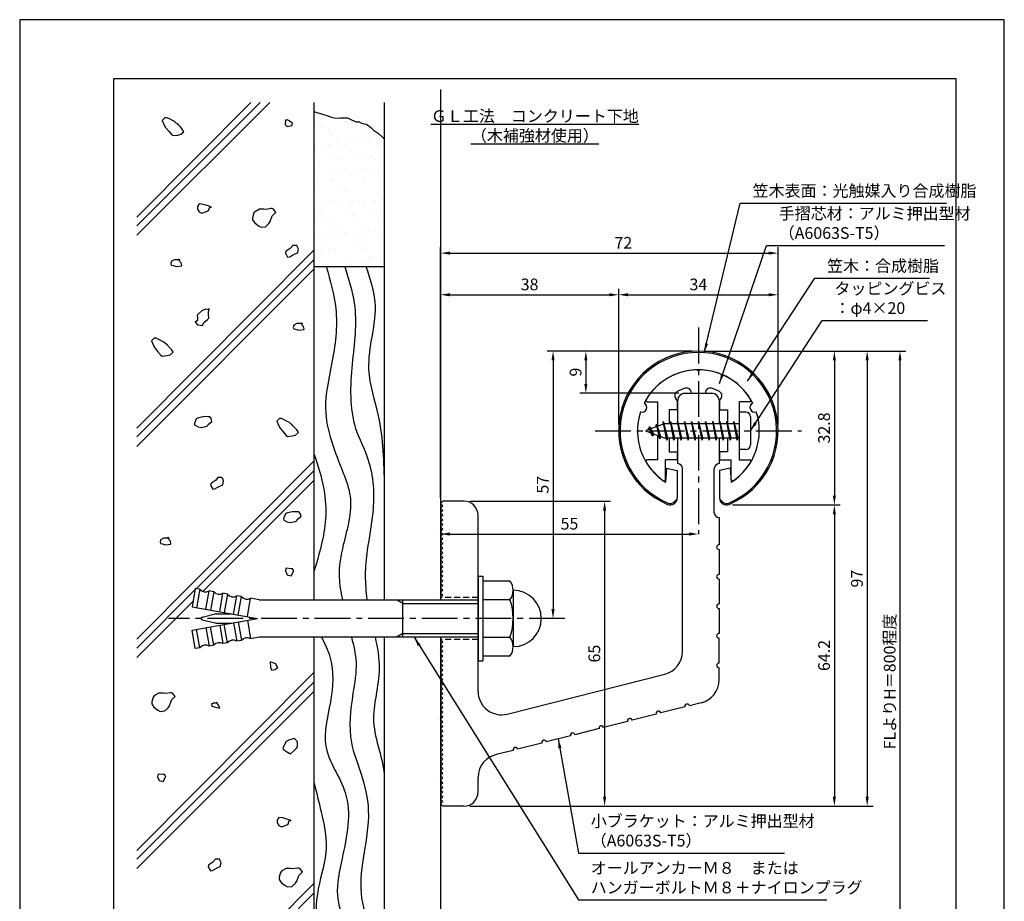
# Model space of a CAD drawing. Extents: x 0 to 210, y 0 to 297.
# Drawn here: x 0 to 210, y 109 to 297 of the extents above; entities that cross this region are included whole.
import ezdxf

# ---------------------------------------------------------------- set-up
doc = ezdxf.new("R2010")
doc.units = 0
doc.header["$LTSCALE"] = 0.4
doc.linetypes.add('CENTER2', pattern=[28.575, 19.05, -3.175, 3.175, -3.175])
doc.linetypes.add('HIDDEN2', pattern=[4.7625, 3.175, -1.5875])
doc.layers.get('0').update_dxf_attribs({"linetype": 'CONTINUOUS'})
doc.layers.get('DEFPOINTS').update_dxf_attribs({"linetype": 'CONTINUOUS'})
for name, color, linetype in [('BIS', 7, 'CONTINUOUS'), ('CENTER', 6, 'CENTER2'), ('DIMS', 1, 'CONTINUOUS'), ('GENKYO', 3, 'CONTINUOUS'), ('HATCH', 9, 'CONTINUOUS'), ('HIDDEN', 9, 'HIDDEN2'), ('MODEL', 7, 'CONTINUOUS'), ('SHINZAI', 7, 'CONTINUOUS'), ('TEXT', 7, 'CONTINUOUS'), ('TITLE', 7, 'CONTINUOUS'), ('ZYUSHI', 7, 'CONTINUOUS'), ('ZYUSHI2', 9, 'CONTINUOUS')]:
    doc.layers.add(name, color=color, linetype=linetype)
doc.styles.add('DIMS', font='romans.shx', dxfattribs={"width": 0.75, "bigfont": 'bigfont.shx'})
doc.styles.get("Standard").update_dxf_attribs({"font": 'romans.shx', "bigfont": 'bigfont.shx'})
doc.dimstyles.new('DIMS', dxfattribs={"dimscale": 0, "dimtxt": 2.5, "dimasz": 2, "dimexe": 1.25, "dimexo": 1.25, "dimtad": 1, "dimtxsty": 'DIMS', "dimcen": 0, "dimclrt": 7, "dimazin": 3, "dimtfac": 1, "dimtmove": 0, "dimatfit": 3})
doc.dimstyles.new('DIMS2', dxfattribs={"dimscale": 2, "dimtxt": 2.5, "dimasz": 2, "dimexe": 1, "dimexo": 1, "dimtad": 1, "dimtxsty": 'DIMS', "dimcen": 0, "dimclrt": 7, "dimazin": 3, "dimtfac": 1, "dimtix": 1, "dimtmove": 0, "dimatfit": 3})

# ---------------------------------------------------------------- blocks, each defined once
blk = doc.blocks.new('*X15')
at = {"color": 0}
for p, q in [((43.44, 263.94), (43.44, 263.94)), ((42.97, 262.42), (42.97, 262.42)), ((43.72, 262.27), (43.72, 262.27)), ((44.19, 261.84), (44.19, 261.84)), ((44.79, 261.63), (44.79, 261.63)), ((45.86, 260.94), (45.86, 260.94)), ((49.47, 262.39), (49.47, 262.39)), ((52.7, 261.64), (52.7, 261.64)), ((53.77, 260.96), (53.77, 260.96)), ((46.4, 259.82), (46.4, 259.82)), ((46.41, 260.04), (46.41, 260.04)), ((49.72, 258.49), (49.72, 258.49)), ((51.3, 258.39), (51.3, 258.39)), ((52.62, 258.57), (52.62, 258.57)), ((53.05, 260.12), (53.05, 260.12)), ((54.68, 258.84), (54.68, 258.84)), ((43.13, 257.52), (43.13, 257.52)), ((44.46, 257.49), (44.46, 257.49)), ((45.78, 257.67), (45.78, 257.67)), ((47.85, 257.94), (47.85, 257.94)), ((48.93, 257.5), (48.93, 257.5)), ((49.39, 257.07), (49.39, 257.07)), ((49.63, 257.49), (49.63, 257.49)), ((56.49, 257.74), (56.49, 257.74)), ((46.57, 255.14), (46.57, 255.14)), ((46.84, 255.27), (46.84, 255.27)), ((47.91, 254.58), (47.91, 254.58)), ((51.6, 255.05), (51.6, 255.05)), ((53.21, 255.23), (53.21, 255.23)), ((54.75, 255.28), (54.75, 255.28)), ((55.82, 254.6), (55.82, 254.6)), ((43.29, 252.63), (43.29, 252.63)), ((43.86, 252.11), (43.86, 252.11)), ((43.97, 252.82), (43.97, 252.82)), ((49.79, 252.6), (49.79, 252.6)), ((51.77, 252.13), (51.77, 252.13)), ((53.64, 252.13), (53.64, 252.13)), ((54.13, 252.73), (54.13, 252.73)), ((54.6, 252.3), (54.6, 252.3)), ((54.96, 252.3), (54.96, 252.3)), ((56.65, 252.84), (56.65, 252.84)), ((57.03, 252.57), (57.03, 252.57)), ((43.35, 250.77), (43.35, 250.77)), ((46.5, 250.5), (46.5, 250.5)), ((46.73, 250.25), (46.73, 250.25)), ((46.8, 251.23), (46.8, 251.23)), ((46.97, 250.07), (46.97, 250.07)), ((48.12, 251.4), (48.12, 251.4)), ((50.19, 251.67), (50.19, 251.67)), ((53.37, 250.33), (53.37, 250.33)), ((56.81, 250.28), (56.81, 250.28)), ((48.89, 248.91), (48.89, 248.91)), ((49.17, 248.05), (49.17, 248.05)), ((49.97, 248.22), (49.97, 248.22)), ((56.8, 248.92), (56.8, 248.92)), ((56.81, 247.95), (56.81, 247.95)), ((43.45, 247.73), (43.45, 247.73)), ((45.91, 245.75), (45.91, 245.75)), ((49.95, 247.7), (49.95, 247.7)), ((51.7, 245.73), (51.7, 245.73)), ((53.82, 245.77), (53.82, 245.77)), ((55.98, 245.86), (55.98, 245.86)), ((57.3, 246.03), (57.3, 246.03)), ((43.63, 244.23), (43.63, 244.23)), ((45.69, 244.5), (45.69, 244.5)), ((46.89, 245.35), (46.89, 245.35)), ((49.14, 244.96), (49.14, 244.96)), ((50.47, 245.13), (50.47, 245.13)), ((52.17, 245.3), (52.17, 245.3)), ((52.53, 245.4), (52.53, 245.4)), ((53.53, 245.44), (53.53, 245.44)), ((43.04, 242.53), (43.04, 242.53)), ((43.61, 242.84), (43.61, 242.84)), ((44.07, 243.5), (44.07, 243.5)), ((44.11, 241.85), (44.11, 241.85)), ((44.54, 243.07), (44.54, 243.07)), ((50.11, 242.81), (50.11, 242.81)), ((50.95, 242.54), (50.95, 242.54)), ((52.02, 241.86), (52.02, 241.86)), ((54.38, 243.28), (54.38, 243.28)), ((56.97, 243.06), (56.97, 243.06)), ((46.75, 241.05), (46.75, 241.05)), ((47.05, 240.46), (47.05, 240.46)), ((53.69, 240.54), (53.69, 240.54)), ((55.87, 239.41), (55.87, 239.41)), ((56.91, 240.96), (56.91, 240.96)), ((57.38, 240.53), (57.38, 240.53)), ((43.77, 237.95), (43.77, 237.95)), ((44.65, 237.79), (44.65, 237.79)), ((45.97, 237.96), (45.97, 237.96)), ((47.96, 239.39), (47.96, 239.39)), ((48.04, 238.24), (48.04, 238.24)), ((49.27, 238.73), (49.27, 238.73)), ((49.74, 238.3), (49.74, 238.3)), ((50.27, 237.91), (50.27, 237.91)), ((51.49, 238.69), (51.49, 238.69)), ((52.81, 238.86), (52.81, 238.86)), ((54.87, 239.14), (54.87, 239.14)), ((57.13, 238.16), (57.13, 238.16)), ((45.09, 236.17), (45.09, 236.17)), ((46.16, 235.49), (46.16, 235.49)), ((47.21, 235.56), (47.21, 235.56)), ((51.95, 236.28), (51.95, 236.28)), ((53, 236.18), (53, 236.18)), ((53.85, 235.65), (53.85, 235.65)), ((54.07, 235.5), (54.07, 235.5)), ((44.32, 234.05), (44.32, 234.05)), ((54.48, 233.96), (54.48, 233.96)), ((54.95, 233.53), (54.95, 233.53)), ((57.29, 233.27), (57.29, 233.27)), ((43.93, 233.05), (43.93, 233.05)), ((50.01, 233.03), (50.01, 233.03)), ((50.43, 233.02), (50.43, 233.02)), ((53.83, 232.42), (53.83, 232.42)), ((55.15, 232.6), (55.15, 232.6)), ((57.21, 232.87), (57.21, 232.87))]:
    blk.add_line(p, q, dxfattribs=at)
blk = doc.blocks.new('*D29')
at = {"layer": 'DEFPOINTS', "color": 0}
for p in [(89.75, 193.87), (144.75, 187.37), (144.75, 187.37)]:
    blk.add_point(p, dxfattribs=at)
at = {"layer": 'DIMS', "color": 0}
for p, q in [((89.75, 192.62), (89.75, 186.12)), ((91.75, 187.37), (142.75, 187.37))]:
    blk.add_line(p, q, dxfattribs=at)
for points in [[(91.75, 187.71), (91.75, 187.04), (89.75, 187.37)], [(142.75, 187.71), (142.75, 187.04), (144.75, 187.37)]]:
    blk.add_solid(points, dxfattribs=at)
at = {"layer": 'DIMS', "color": 7, "insert": (117.25, 189.25), "char_height": 2.5, "attachment_point": 5, "style": 'DIMS'}
blk.add_mtext('55', dxfattribs=at)
blk = doc.blocks.new('*D30')
at = {"layer": 'DEFPOINTS', "color": 0}
for p in [(151.7, 226.37), (89.75, 87.5), (187.75, 87.5)]:
    blk.add_point(p, dxfattribs=at)
at = {"layer": 'DIMS', "color": 0}
for p, q in [((152.95, 226.37), (189, 226.37)), ((187.75, 224.37), (187.75, 87.5))]:
    blk.add_line(p, q, dxfattribs=at)
blk.add_solid([(187.42, 224.37), (188.08, 224.37), (187.75, 226.37)], dxfattribs=at)
at = {"layer": 'DIMS', "color": 7, "insert": (185.88, 155.94), "char_height": 2.5, "attachment_point": 5, "rotation": 90, "style": 'DIMS'}
blk.add_mtext('FLよりH＝800程度', dxfattribs=at)
blk = doc.blocks.new('_NONE')
at = {"color": 0, "linetype": 'BYBLOCK'}
blk.add_circle((0, 0), 0.25, dxfattribs=at)
blk = doc.blocks.new('*D31')
at = {"layer": 'DEFPOINTS', "color": 0}
for p in [(150.75, 193.58), (94.75, 129.37), (173.75, 129.37)]:
    blk.add_point(p, dxfattribs=at)
at = {"layer": 'DIMS', "color": 0}
for p, q in [((152, 193.58), (175, 193.58)), ((173.75, 191.58), (173.75, 131.37)), ((96, 129.37), (175, 129.37))]:
    blk.add_line(p, q, dxfattribs=at)
for points in [[(173.42, 191.58), (174.08, 191.58), (173.75, 193.58)], [(173.42, 131.37), (174.08, 131.37), (173.75, 129.37)]]:
    blk.add_solid(points, dxfattribs=at)
at = {"layer": 'DIMS', "color": 7, "insert": (171.88, 161.48), "char_height": 2.5, "attachment_point": 5, "rotation": 90, "style": 'DIMS'}
blk.add_mtext('64.2', dxfattribs=at)
blk = doc.blocks.new('*D32')
at = {"layer": 'DEFPOINTS', "color": 0}
for p in [(144.7, 226.37), (94.75, 129.37), (180.75, 129.37)]:
    blk.add_point(p, dxfattribs=at)
at = {"layer": 'DIMS', "color": 0}
for p, q in [((145.95, 226.37), (182, 226.37)), ((180.75, 224.37), (180.75, 131.37)), ((96, 129.37), (182, 129.37))]:
    blk.add_line(p, q, dxfattribs=at)
for points in [[(180.42, 224.37), (181.08, 224.37), (180.75, 226.37)], [(180.42, 131.37), (181.08, 131.37), (180.75, 129.37)]]:
    blk.add_solid(points, dxfattribs=at)
at = {"layer": 'DIMS', "color": 7, "insert": (178.88, 177.87), "char_height": 2.5, "attachment_point": 5, "rotation": 90, "style": 'DIMS'}
blk.add_mtext('97', dxfattribs=at)
blk = doc.blocks.new('*D33')
at = {"layer": 'DEFPOINTS', "color": 0}
for p in [(144.75, 226.37), (113.75, 169.37), (116.25, 169.37)]:
    blk.add_point(p, dxfattribs=at)
at = {"layer": 'DIMS', "color": 0}
for p, q in [((143.5, 226.37), (112.5, 226.37)), ((113.75, 224.37), (113.75, 171.37)), ((115, 169.37), (112.5, 169.37))]:
    blk.add_line(p, q, dxfattribs=at)
for points in [[(113.42, 224.37), (114.08, 224.37), (113.75, 226.37)], [(113.42, 171.37), (114.08, 171.37), (113.75, 169.37)]]:
    blk.add_solid(points, dxfattribs=at)
at = {"layer": 'DIMS', "color": 7, "insert": (111.88, 197.88), "char_height": 2.5, "attachment_point": 5, "rotation": 90, "style": 'DIMS'}
blk.add_mtext('57', dxfattribs=at)
blk = doc.blocks.new('*D34')
at = {"layer": 'DEFPOINTS', "color": 0}
for p in [(161.75, 238.37), (127.75, 209.37), (161.75, 209.37)]:
    blk.add_point(p, dxfattribs=at)
at = {"layer": 'DIMS', "color": 0}
for p, q in [((127.75, 210.62), (127.75, 239.62)), ((161.75, 210.62), (161.75, 239.62)), ((129.75, 238.37), (159.75, 238.37))]:
    blk.add_line(p, q, dxfattribs=at)
for points in [[(129.75, 238.71), (129.75, 238.04), (127.75, 238.37)], [(159.75, 238.71), (159.75, 238.04), (161.75, 238.37)]]:
    blk.add_solid(points, dxfattribs=at)
at = {"layer": 'DIMS', "color": 7, "insert": (144.75, 240.25), "char_height": 2.5, "attachment_point": 5, "style": 'DIMS'}
blk.add_mtext('34', dxfattribs=at)
blk = doc.blocks.new('*D35')
at = {"layer": 'DEFPOINTS', "color": 0}
for p in [(144.75, 226.37), (120.75, 217.37), (141.85, 217.37)]:
    blk.add_point(p, dxfattribs=at)
at = {"layer": 'DIMS', "color": 0}
for p, q in [((143.5, 226.37), (119.5, 226.37)), ((120.75, 224.37), (120.75, 219.37)), ((140.6, 217.37), (119.5, 217.37))]:
    blk.add_line(p, q, dxfattribs=at)
for points in [[(120.42, 224.37), (121.08, 224.37), (120.75, 226.37)], [(120.42, 219.37), (121.08, 219.37), (120.75, 217.37)]]:
    blk.add_solid(points, dxfattribs=at)
at = {"layer": 'DIMS', "color": 7, "insert": (118.88, 221.88), "char_height": 2.5, "attachment_point": 5, "rotation": 90, "style": 'DIMS'}
blk.add_mtext('9', dxfattribs=at)
blk = doc.blocks.new('*D36')
at = {"layer": 'DEFPOINTS', "color": 0}
for p in [(161.75, 247.25), (161.75, 209.37), (89.75, 193.87)]:
    blk.add_point(p, dxfattribs=at)
at = {"layer": 'DIMS', "color": 0}
for p, q in [((89.75, 195.12), (89.75, 248.5)), ((161.75, 210.62), (161.75, 248.5)), ((91.75, 247.25), (159.75, 247.25))]:
    blk.add_line(p, q, dxfattribs=at)
for points in [[(91.75, 247.58), (91.75, 246.92), (89.75, 247.25)], [(159.75, 247.58), (159.75, 246.92), (161.75, 247.25)]]:
    blk.add_solid(points, dxfattribs=at)
at = {"layer": 'DIMS', "color": 7, "insert": (128.75, 249.12), "char_height": 2.5, "attachment_point": 5, "style": 'DIMS'}
blk.add_mtext('72', dxfattribs=at)
blk = doc.blocks.new('*D37')
at = {"layer": 'DEFPOINTS', "color": 0}
for p in [(127.75, 238.37), (127.75, 209.37), (89.75, 193.87)]:
    blk.add_point(p, dxfattribs=at)
at = {"layer": 'DIMS', "color": 0}
for p, q in [((89.75, 195.12), (89.75, 239.62)), ((127.75, 210.62), (127.75, 239.62)), ((91.75, 238.37), (125.75, 238.37))]:
    blk.add_line(p, q, dxfattribs=at)
for points in [[(91.75, 238.71), (91.75, 238.04), (89.75, 238.37)], [(125.75, 238.71), (125.75, 238.04), (127.75, 238.37)]]:
    blk.add_solid(points, dxfattribs=at)
at = {"layer": 'DIMS', "color": 7, "insert": (108.75, 240.25), "char_height": 2.5, "attachment_point": 5, "style": 'DIMS'}
blk.add_mtext('38', dxfattribs=at)
blk = doc.blocks.new('*D38')
at = {"layer": 'DEFPOINTS', "color": 0}
for p in [(94.75, 194.37), (94.75, 129.37), (124.75, 129.37)]:
    blk.add_point(p, dxfattribs=at)
at = {"layer": 'DIMS', "color": 0}
for p, q in [((96, 194.37), (126, 194.37)), ((124.75, 192.37), (124.75, 131.37)), ((96, 129.37), (126, 129.37))]:
    blk.add_line(p, q, dxfattribs=at)
for points in [[(124.42, 192.37), (125.08, 192.37), (124.75, 194.37)], [(124.42, 131.37), (125.08, 131.37), (124.75, 129.37)]]:
    blk.add_solid(points, dxfattribs=at)
at = {"layer": 'DIMS', "color": 7, "insert": (122.88, 161.88), "char_height": 2.5, "attachment_point": 5, "rotation": 90, "style": 'DIMS'}
blk.add_mtext('65', dxfattribs=at)
blk = doc.blocks.new('*D39')
at = {"layer": 'DEFPOINTS', "color": 0}
for p in [(144.75, 226.37), (150.75, 193.58), (173.75, 193.58)]:
    blk.add_point(p, dxfattribs=at)
at = {"layer": 'DIMS', "color": 0}
for p, q in [((146, 226.37), (175, 226.37)), ((173.75, 224.37), (173.75, 195.58)), ((152, 193.58), (175, 193.58))]:
    blk.add_line(p, q, dxfattribs=at)
for points in [[(173.42, 224.37), (174.08, 224.37), (173.75, 226.37)], [(173.42, 195.58), (174.08, 195.58), (173.75, 193.58)]]:
    blk.add_solid(points, dxfattribs=at)
at = {"layer": 'DIMS', "color": 7, "insert": (171.88, 209.98), "char_height": 2.5, "attachment_point": 5, "rotation": 90, "style": 'DIMS'}
blk.add_mtext('32.8', dxfattribs=at)

msp = doc.modelspace()

# ---------------------------------------------------------------- linework, layer by layer
at = {"layer": 'BIS'}
for p, q in [((153.45, 213.375), (153.45, 205.375)), ((154.85, 213.375), (153.45, 213.375)), ((155.85, 212.375), (155.85, 206.375)), ((137.45, 210.875), (133.45, 209.375)), ((134.3, 210.228), (133.875, 209.534)), ((134.3, 210.228), (134.653, 209.826)), ((135.05, 208.241), (134.3, 210.228)), ((134.3, 210.228), (135.191, 208.722)), ((135.8, 210.79), (135.623, 210.19)), ((136.55, 207.678), (135.8, 210.79)), ((135.8, 210.79), (136.036, 210.345)), ((135.8, 210.79), (136.648, 208.176)), ((137.274, 211.343), (137.16, 210.766)), ((138.05, 207.375), (137.274, 211.343)), ((137.274, 211.343), (138.144, 207.875)), ((137.3, 211.212), (137.438, 210.875)), ((153.45, 210.875), (137.45, 210.875)), ((138.8, 211.375), (138.706, 210.875)), ((139.55, 207.375), (138.8, 211.375)), ((138.8, 211.375), (139.644, 207.875)), ((138.8, 211.375), (138.988, 210.875)), ((140.3, 211.375), (140.206, 210.875)), ((141.05, 207.375), (140.3, 211.375)), ((140.3, 211.375), (140.488, 210.875)), ((140.3, 211.375), (141.144, 207.875)), ((141.8, 211.375), (141.706, 210.875)), ((142.55, 207.375), (141.8, 211.375)), ((141.8, 211.375), (141.988, 210.875)), ((141.8, 211.375), (142.644, 207.875)), ((143.3, 211.375), (143.206, 210.875)), ((143.3, 211.375), (143.488, 210.875)), ((143.3, 211.375), (144.144, 207.875)), ((144.05, 207.375), (143.3, 211.375)), ((144.8, 211.375), (144.706, 210.875)), ((145.55, 207.375), (144.8, 211.375)), ((144.8, 211.375), (144.988, 210.875)), ((144.8, 211.375), (145.644, 207.875)), ((146.3, 211.375), (146.206, 210.875)), ((147.05, 207.375), (146.3, 211.375)), ((146.3, 211.375), (146.488, 210.875)), ((146.3, 211.375), (147.144, 207.875)), ((147.8, 211.375), (147.706, 210.875)), ((148.55, 207.375), (147.8, 211.375)), ((147.8, 211.375), (147.988, 210.875)), ((147.8, 211.375), (148.644, 207.875)), ((149.3, 211.375), (149.206, 210.875)), ((150.05, 207.375), (149.3, 211.375)), ((149.3, 211.375), (149.488, 210.875)), ((149.3, 211.375), (150.144, 207.875)), ((150.8, 211.375), (150.706, 210.875)), ((150.8, 211.375), (151.644, 207.875)), ((151.55, 207.375), (150.8, 211.375)), ((150.8, 211.375), (150.988, 210.875)), ((152.3, 211.375), (152.206, 210.875)), ((153.05, 207.375), (152.3, 211.375)), ((152.3, 211.375), (152.488, 210.875)), ((152.3, 211.375), (153.144, 207.875)), ((133.45, 209.375), (137.45, 207.875)), ((135.05, 208.241), (134.58, 208.951)), ((135.191, 208.722), (135.05, 208.241)), ((136.267, 208.319), (136.55, 207.678)), ((136.648, 208.176), (136.55, 207.678)), ((137.45, 207.875), (153.45, 207.875)), ((137.863, 207.875), (138.05, 207.375)), ((138.144, 207.875), (138.05, 207.375)), ((139.363, 207.875), (139.55, 207.375)), ((139.644, 207.875), (139.55, 207.375)), ((140.863, 207.875), (141.05, 207.375)), ((141.144, 207.875), (141.05, 207.375)), ((142.363, 207.875), (142.55, 207.375)), ((142.644, 207.875), (142.55, 207.375)), ((143.863, 207.875), (144.05, 207.375)), ((144.144, 207.875), (144.05, 207.375)), ((145.363, 207.875), (145.55, 207.375)), ((145.644, 207.875), (145.55, 207.375)), ((146.863, 207.875), (147.05, 207.375)), ((147.144, 207.875), (147.05, 207.375)), ((148.363, 207.875), (148.55, 207.375)), ((148.644, 207.875), (148.55, 207.375)), ((149.863, 207.875), (150.05, 207.375)), ((150.144, 207.875), (150.05, 207.375)), ((151.363, 207.875), (151.55, 207.375)), ((151.644, 207.875), (151.55, 207.375)), ((152.863, 207.875), (153.05, 207.375)), ((153.144, 207.875), (153.05, 207.375)), ((154.85, 205.375), (153.45, 205.375)), ((97.75, 178.375), (98.75, 178.375)), ((97.75, 178.375), (97.75, 160.375)), ((98.75, 178.375), (98.75, 160.375)), ((98.75, 177.375), (104.564, 177.375)), ((37.445, 175.783), (36.75, 171.844)), ((38.429, 175.609), (37.445, 175.783)), ((38.429, 175.609), (37.735, 171.67)), ((39.704, 171.323), (40.399, 175.262)), ((41.384, 175.088), (40.399, 175.262)), ((41.384, 175.088), (40.689, 171.149)), ((42.659, 170.802), (43.353, 174.741)), ((44.338, 174.567), (43.353, 174.741)), ((44.338, 174.567), (43.644, 170.628)), ((105.25, 175.375), (105.25, 163.375)), ((45.613, 170.281), (46.308, 174.22)), ((47.293, 174.046), (46.308, 174.22)), ((46.598, 170.107), (47.293, 174.046)), ((48.568, 169.76), (49.262, 173.699)), ((51.1, 173.375), (49.262, 173.699)), ((51.1, 173.375), (97.75, 173.375)), ((81.75, 172.575), (80.364, 173.375)), ((81.75, 165.375), (81.75, 173.375)), ((81.75, 172.575), (97.75, 172.575)), ((104.564, 173.375), (98.75, 173.375)), ((36.75, 171.844), (50.75, 169.375)), ((38.924, 169.666), (41.659, 170.332)), ((42.014, 170.375), (45.079, 170.375)), ((36.75, 166.906), (50.75, 169.375)), ((38.924, 169.084), (41.659, 168.418)), ((42.014, 168.375), (45.079, 168.375)), ((44.338, 164.183), (43.644, 168.122)), ((45.613, 168.469), (46.308, 164.53)), ((46.598, 168.643), (47.293, 164.704)), ((48.568, 168.99), (49.262, 165.051)), ((37.445, 162.967), (36.75, 166.906)), ((38.429, 163.141), (37.735, 167.08)), ((39.704, 167.427), (40.399, 163.488)), ((41.384, 163.662), (40.689, 167.601)), ((42.659, 167.948), (43.353, 164.009)), ((81.75, 166.175), (80.364, 165.375)), ((81.75, 166.175), (97.75, 166.175)), ((44.338, 164.183), (43.353, 164.009)), ((47.293, 164.704), (46.308, 164.53)), ((51.1, 165.375), (49.262, 165.051)), ((97.75, 165.375), (51.1, 165.375)), ((98.75, 165.375), (104.564, 165.375)), ((38.429, 163.141), (37.445, 162.967)), ((41.384, 163.662), (40.399, 163.488)), ((97.75, 160.375), (98.75, 160.375)), ((104.564, 161.375), (98.75, 161.375))]:
    msp.add_line(p, q, dxfattribs=at)
for centre, radius, start, end in [((154.85, 212.375), 1, 0, 90), ((154.85, 206.375), 1, 270, 0), ((101.993, 175.375), 3.257, 322.12112, 37.87888), ((39.608, 176.537), 1.5, 218.18969, 301.81031), ((42.563, 176.016), 1.5, 218.18969, 301.81031), ((45.517, 175.495), 1.5, 218.18969, 301.81031), ((105.25, 169.375), 6, 270, 90), ((48.472, 174.974), 1.5, 218.18969, 301.81031), ((93.25, 169.375), 12, 340.52878, 19.47122), ((42.014, 168.875), 1.5, 90, 103.68606), ((38.995, 169.375), 0.3, 103.68606, 256.31394), ((42.014, 169.875), 1.5, 256.31394, 270), ((42.563, 162.734), 1.5, 58.18969, 141.81031), ((45.517, 163.255), 1.5, 58.18969, 141.81031), ((48.472, 163.776), 1.5, 58.18969, 141.81031), ((101.993, 163.375), 3.257, 322.12112, 37.87888), ((39.608, 162.213), 1.5, 58.18969, 141.81031)]:
    msp.add_arc(centre, radius, start, end, dxfattribs=at)
at = {"layer": 'CENTER'}
for p, q in [((144.75, 231.375), (144.75, 187.375)), ((122.75, 209.375), (166.75, 209.375)), ((116.25, 169.375), (31.75, 169.375))]:
    msp.add_line(p, q, dxfattribs=at)
at = {"layer": 'DEFPOINTS'}
msp.add_lwpolyline([(0, 0), (210, 0), (210, 297), (0, 297)], close=True, dxfattribs=at)
at = {"layer": 'GENKYO'}
for p, q in [((89.75, 282.148), (89.75, 173.375)), ((62.75, 279.375), (62.75, 173.375)), ((77.75, 279.375), (77.75, 173.375)), ((62.75, 244.375), (77.75, 244.375)), ((62.75, 165.375), (62.75, 72.5)), ((77.75, 165.375), (77.75, 72.5)), ((89.75, 165.375), (89.75, 72.5))]:
    msp.add_line(p, q, dxfattribs=at)
msp.add_lwpolyline([(62.75, 277.428), (63.347, 277.249), (64.572, 276.879), (65.478, 276.601), (66.502, 276.232), (67.132, 276.05), (68.179, 276.034), (68.51, 276.05), (69.337, 276.05), (69.889, 276.05), (70.8, 275.661), (71.755, 275.245), (71.819, 275.222), (72.37, 275.222), (72.921, 274.947), (73.901, 274.717), (74.024, 274.671), (74.851, 274.12), (75.558, 273.4), (75.678, 273.293), (76.505, 272.741), (77.413, 271.946), (77.75, 271.639)], dxfattribs=at)
at = {"layer": 'HATCH'}
for p, q in [((53.315, 279.375), (25, 251.06)), ((49.305, 279.375), (25, 254.936)), ((51.315, 279.375), (25, 253.06)), ((62.75, 247.893), (25, 209.936)), ((62.75, 245.81), (25, 208.06)), ((62.75, 243.81), (25, 206.06)), ((62.75, 202.893), (25, 164.936)), ((62.75, 200.81), (37.681, 175.741)), ((62.75, 198.81), (39.075, 175.135)), ((37.385, 175.445), (25, 163.06)), ((36.957, 173.017), (25, 161.06)), ((62.75, 157.893), (25, 119.936)), ((62.75, 155.81), (25, 118.06)), ((62.75, 153.81), (25, 116.06)), ((62.75, 112.893), (25, 74.936)), ((62.75, 110.81), (25, 73.06))]:
    msp.add_line(p, q, dxfattribs=at)
for points in [[(33.814, 274.614), (33.075, 275.229), (32.889, 275.353), (31.947, 275.854), (31.409, 276.093), (30.947, 276.093), (30.392, 275.538), (30.738, 274.694), (31.132, 274.059), (31.795, 273.208), (32.412, 272.503), (32.427, 272.487), (32.704, 272.302), (33.695, 272.424), (34.368, 272.579), (35.016, 273.134), (34.646, 273.689), (34.276, 274.151), (33.629, 274.799), (33.814, 274.614)], [(57.531, 275.472), (57.068, 275.657), (56.698, 275.565), (56.606, 274.64), (57.068, 274.27), (58.066, 274.444), (58.086, 274.455), (58.178, 274.917), (57.531, 275.38), (57.531, 275.472)], [(40.888, 257.078), (39.993, 257.379), (39.131, 257.633), (38.299, 257.725), (37.929, 257.17), (37.929, 256.616), (38.299, 256.061), (38.853, 255.783), (39.834, 256.111), (40.24, 256.338), (40.518, 257.078), (40.888, 257.078)], [(52.07, 256.646), (51.146, 256.646), (50.265, 256.153), (49.944, 255.814), (49.67, 254.794), (49.666, 254.335), (50.129, 253.687), (50.927, 253.043), (51.423, 252.763), (52.419, 252.843), (52.44, 252.855), (53.157, 253.54), (53.457, 253.965), (53.789, 254.948), (53.92, 255.259), (54.66, 255.907), (54.105, 256.646), (53.827, 256.739), (53.55, 256.739), (52.625, 256.554), (52.07, 256.646)], [(58.804, 248.871), (58.249, 248.871), (57.694, 248.224), (56.84, 247.638), (56.77, 247.577), (56.677, 247.207), (57.14, 246.375), (57.602, 246.467), (58.064, 246.744), (58.619, 247.022), (59.266, 247.299), (59.451, 248.039), (59.266, 248.594), (59.081, 248.871), (58.804, 248.871)], [(34.177, 245.802), (33.162, 245.821), (32.975, 245.802), (32.328, 245.432), (32.235, 244.97), (32.328, 244.692), (32.698, 244.6), (33.437, 244.415), (34.475, 244.561), (34.547, 244.6), (34.455, 245.155), (34.085, 245.525), (33.9, 245.987), (34.177, 245.802)], [(40.35, 235.139), (39.61, 235.324), (38.871, 234.954), (38.058, 234.27), (37.853, 234.03), (37.946, 233.475), (37.946, 232.92), (37.391, 232.55), (37.946, 231.995), (38.501, 231.903), (38.963, 231.811), (39.24, 232.458), (40.07, 233.089), (40.35, 233.382), (40.258, 234.307), (40.344, 235.36), (40.35, 235.417), (40.35, 235.139)], [(60.284, 232.227), (59.269, 232.246), (59.081, 232.227), (58.434, 231.857), (58.342, 231.394), (58.434, 231.117), (58.804, 231.025), (59.544, 230.84), (60.581, 230.986), (60.653, 231.025), (60.561, 231.579), (60.191, 231.949), (60.006, 232.412), (60.284, 232.227)], [(31.516, 227.622), (30.778, 228.237), (30.592, 228.362), (29.65, 228.863), (29.112, 229.102), (28.65, 229.102), (28.095, 228.547), (28.441, 227.703), (28.835, 227.067), (29.498, 226.216), (30.115, 225.512), (30.129, 225.495), (30.407, 225.31), (31.398, 225.432), (32.071, 225.588), (32.718, 226.143), (32.349, 226.697), (31.979, 227.16), (31.331, 227.807), (31.516, 227.622)], [(40.261, 212.372), (39.279, 212.391), (39.151, 212.372), (38.13, 212.154), (37.672, 211.91), (37.291, 210.903), (37.302, 210.615), (38.042, 210.245), (38.689, 210.06), (39.727, 210.307), (40.076, 210.43), (40.168, 210.708), (40.954, 211.377), (41.001, 211.447), (40.816, 212.002), (40.538, 212.372), (40.261, 212.372)], [(58.249, 210.496), (57.51, 211.112), (57.325, 211.236), (56.383, 211.737), (55.845, 211.976), (55.383, 211.976), (54.828, 211.421), (55.174, 210.577), (55.568, 209.942), (56.23, 209.09), (56.848, 208.386), (56.862, 208.37), (57.14, 208.185), (58.131, 208.306), (58.804, 208.462), (59.451, 209.017), (59.081, 209.572), (58.712, 210.034), (58.064, 210.681), (58.249, 210.496)], [(42.842, 199.441), (42.287, 199.441), (41.733, 198.794), (40.878, 198.208), (40.808, 198.146), (40.715, 197.777), (41.178, 196.944), (41.64, 197.037), (42.102, 197.314), (42.657, 197.592), (43.305, 197.869), (43.489, 198.609), (43.305, 199.164), (43.12, 199.441), (42.842, 199.441)], [(59.266, 192.113), (58.285, 192.132), (58.157, 192.113), (57.135, 191.895), (56.677, 191.651), (56.297, 190.644), (56.307, 190.357), (57.047, 189.987), (57.694, 189.802), (58.732, 190.048), (59.081, 190.172), (59.174, 190.449), (59.96, 191.119), (60.006, 191.189), (59.821, 191.744), (59.544, 192.113), (59.266, 192.113)], [(31.88, 186.488), (30.865, 186.508), (30.678, 186.488), (30.03, 186.118), (29.938, 185.656), (30.03, 185.379), (30.4, 185.286), (31.14, 185.101), (32.177, 185.247), (32.25, 185.286), (32.157, 185.841), (31.787, 186.211), (31.602, 186.673), (31.88, 186.488)], [(57.901, 179.956), (56.866, 180.065), (56.791, 180.049), (56.699, 179.494), (57.069, 178.662), (57.901, 178.477), (58.424, 179.373), (58.456, 179.494), (58.178, 179.956), (57.901, 179.956)], [(54.621, 159.671), (53.6, 160.064), (53.419, 160.041), (53.469, 159.02), (53.512, 158.839), (53.789, 158.377), (54.436, 158.469), (55.084, 158.932), (54.714, 159.486), (54.621, 159.671)], [(30.584, 153.463), (29.659, 153.463), (28.778, 152.97), (28.457, 152.631), (28.183, 151.611), (28.179, 151.152), (28.642, 150.504), (29.44, 149.86), (29.936, 149.58), (30.932, 149.66), (30.954, 149.672), (31.67, 150.357), (31.971, 150.782), (32.302, 151.765), (32.433, 152.076), (33.173, 152.724), (32.618, 153.463), (32.341, 153.556), (32.063, 153.556), (31.138, 153.371), (30.584, 153.463)], [(40.922, 151.173), (41.014, 150.71), (42.034, 150.364), (42.678, 150.248), (42.401, 150.895), (42.031, 151.45), (41.661, 151.357), (41.291, 151.357), (41.199, 151.265), (40.922, 151.173)], [(58.329, 143.695), (57.39, 143.431), (56.85, 143.14), (56.301, 142.196), (56.11, 141.66), (56.295, 141.475), (57.151, 140.874), (57.497, 140.643), (57.774, 140.551), (58.53, 141.226), (59.069, 141.753), (59.254, 142.03), (59.259, 143.032), (59.254, 143.047), (58.606, 143.787), (58.329, 143.695)], [(30.609, 136.099), (29.574, 136.209), (29.499, 136.192), (29.407, 135.637), (29.777, 134.805), (30.609, 134.62), (31.132, 135.516), (31.164, 135.637), (30.886, 136.099), (30.609, 136.099)], [(57.879, 126.294), (56.984, 126.594), (56.122, 126.848), (55.29, 126.941), (54.92, 126.386), (54.92, 125.831), (55.29, 125.277), (55.845, 124.999), (56.825, 125.326), (57.232, 125.554), (57.509, 126.294), (57.879, 126.294)], [(42.327, 118.087), (41.772, 118.087), (41.218, 117.44), (40.363, 116.854), (40.293, 116.792), (40.201, 116.423), (40.663, 115.59), (41.125, 115.683), (41.588, 115.96), (42.142, 116.238), (42.79, 116.515), (42.975, 117.255), (42.79, 117.81), (42.605, 118.087), (42.327, 118.087)], [(57.734, 116.079), (56.81, 116.079), (55.929, 115.586), (55.608, 115.247), (55.334, 114.226), (55.33, 113.767), (55.792, 113.12), (56.59, 112.476), (57.087, 112.195), (58.083, 112.275), (58.104, 112.288), (58.821, 112.973), (59.121, 113.397), (59.453, 114.381), (59.584, 114.692), (60.323, 115.339), (59.769, 116.079), (59.491, 116.171), (59.214, 116.171), (58.289, 115.987), (57.734, 116.079)]]:
    msp.add_lwpolyline(points, close=True, dxfattribs=at)
for points, knots in [([(65.369, 244.375), (66.235, 241.404), (68.217, 234.607), (66.875, 224.337), (64.012, 212.525), (67.982, 203.26), (71.475, 193.762), (69.108, 186.219), (67.768, 178.873), (68.502, 174.986), (68.835, 173.375)], [0, 0, 0, 0, 9.1919046, 21.0339282, 30.6014132, 44.8724371, 50.0400734, 60.4941296, 67.4023653, 72.2904461, 72.2904461, 72.2904461, 72.2904461]), ([(69.312, 244.375), (70.149, 241.786), (72.333, 235.033), (70.69, 223.413), (70.13, 211.757), (75.392, 202.149), (75.784, 192.943), (74.168, 184.867), (73.51, 178.644), (73.867, 175.134), (74.064, 173.375)], [0, 0, 0, 0, 8.0709735, 21.0543204, 34.7786928, 41.8463556, 53.2935223, 61.3969932, 66.6639397, 71.9596423, 71.9596423, 71.9596423, 71.9596423]), ([(64.386, 165.375), (65.074, 164.019), (67.144, 159.713), (66.651, 151.6), (63.698, 141.513), (71.616, 131.551), (69.226, 120.185), (66.881, 109.839), (70.344, 102.109), (71.222, 96.719), (71.604, 94.375)], [0.7037683, 0.7037683, 0.7037683, 0.7037683, 5.2133485, 14.9378457, 24.3061492, 35.0820561, 49.1457918, 57.0736567, 66.3502666, 73.4932964, 73.4932964, 73.4932964, 73.4932964]), ([(70.758, 165.375), (71.223, 163.6), (72.165, 159.635), (70.79, 152.167), (69.838, 143.921), (73.088, 136.032), (75.046, 127.701), (73.199, 118.925), (72.231, 109.685), (75.417, 102.025), (76.333, 96.803), (76.76, 94.375)], [0.8027541, 0.8027541, 0.8027541, 0.8027541, 6.2372013, 12.9341058, 23.3436372, 30.4290798, 38.2288131, 48.5865997, 57.0320311, 65.5420384, 72.9398993, 72.9398993, 72.9398993, 72.9398993]), ([(75.799, 165.375), (76.294, 163.152), (77.437, 157.163), (73.862, 147.017), (77.657, 139.462), (77.75, 135.428)], [1.2586549, 1.2586549, 1.2586549, 1.2586549, 8.0153736, 19.4455324, 31.5511881, 31.5511881, 31.5511881, 31.5511881])]:
    msp.add_open_spline(points, degree=3, knots=knots, dxfattribs=at)
for points in [[(73.84, 244.375), (75.738, 236.883), (74.424, 222.449), (76.468, 212.534), (77.75, 197.63)], [(62.75, 204.499), (64.871, 196.961), (65.224, 190.6), (62.75, 179.293)], [(62.75, 134.396), (64.302, 128.128), (65.372, 120.485), (63.69, 111.772), (64.149, 102.6), (66.137, 98.778), (66.749, 94.375)]]:
    msp.add_spline(points, degree=3, dxfattribs=at)
at = {"layer": 'HIDDEN'}
for p, q in [((97.75, 173.875), (89.75, 173.875)), ((97.75, 164.875), (89.75, 164.875))]:
    msp.add_line(p, q, dxfattribs=at)
at = {"layer": 'MODEL'}
for p, q in [((141.75, 217.375), (147.75, 217.375)), ((140.35, 210.875), (140.35, 215.875)), ((149.15, 215.875), (149.15, 210.875)), ((140.35, 202.375), (140.35, 207.875)), ((149.15, 207.875), (149.15, 202.375)), ((141.35, 162.341), (141.35, 201.375)), ((148.15, 191.88), (148.15, 201.375)), ((89.75, 193.875), (90.25, 194.375)), ((90.25, 193.375), (89.75, 193.875)), ((89.75, 192.875), (90.25, 193.375)), ((94.75, 194.375), (90.25, 194.375)), ((90.25, 192.375), (89.75, 192.875)), ((89.75, 191.875), (90.25, 192.375)), ((90.25, 191.375), (89.75, 191.875)), ((89.75, 190.875), (90.25, 191.375)), ((97.75, 153.843), (97.75, 191.375)), ((90.25, 190.375), (89.75, 190.875)), ((89.75, 189.875), (90.25, 190.375)), ((90.25, 189.375), (89.75, 189.875)), ((89.75, 188.875), (90.25, 189.375)), ((149.15, 190.88), (149.15, 185.08)), ((90.25, 188.375), (89.75, 188.875)), ((89.75, 187.875), (90.25, 188.375)), ((90.25, 187.375), (89.75, 187.875)), ((89.75, 186.875), (90.25, 187.375)), ((90.25, 186.375), (89.75, 186.875)), ((89.75, 185.875), (90.25, 186.375)), ((90.25, 185.375), (89.75, 185.875)), ((89.75, 184.875), (90.25, 185.375)), ((90.25, 184.375), (89.75, 184.875)), ((89.75, 183.875), (90.25, 184.375)), ((90.25, 183.375), (89.75, 183.875)), ((89.75, 182.875), (90.25, 183.375)), ((90.25, 182.375), (89.75, 182.875)), ((149.15, 184.08), (149.15, 178.78)), ((89.75, 181.875), (90.25, 182.375)), ((90.25, 181.375), (89.75, 181.875)), ((89.75, 180.875), (90.25, 181.375)), ((90.25, 180.375), (89.75, 180.875)), ((89.75, 179.875), (90.25, 180.375)), ((90.25, 179.375), (89.75, 179.875)), ((89.75, 178.875), (90.25, 179.375)), ((90.25, 178.375), (89.75, 178.875)), ((89.75, 177.875), (90.25, 178.375)), ((90.25, 177.375), (89.75, 177.875)), ((89.75, 176.875), (90.25, 177.375)), ((90.25, 176.375), (89.75, 176.875)), ((149.15, 177.78), (149.15, 172.48)), ((89.75, 175.875), (90.25, 176.375)), ((90.25, 175.375), (89.75, 175.875)), ((89.75, 174.875), (90.25, 175.375)), ((90.25, 174.375), (89.75, 174.875)), ((89.75, 173.875), (90.25, 174.375)), ((149.15, 171.48), (149.15, 166.18)), ((90.25, 164.375), (89.75, 164.875)), ((89.75, 163.875), (90.25, 164.375)), ((90.25, 163.375), (89.75, 163.875)), ((149.15, 159.88), (149.15, 165.18)), ((89.75, 162.875), (90.25, 163.375)), ((90.25, 162.375), (89.75, 162.875)), ((89.75, 161.875), (90.25, 162.375)), ((90.25, 161.375), (89.75, 161.875)), ((89.75, 160.875), (90.25, 161.375)), ((90.25, 160.375), (89.75, 160.875)), ((89.75, 159.875), (90.25, 160.375)), ((90.25, 159.375), (89.75, 159.875)), ((89.75, 158.875), (90.25, 159.375)), ((90.25, 158.375), (89.75, 158.875)), ((89.75, 157.875), (90.25, 158.375)), ((90.25, 157.375), (89.75, 157.875)), ((149.15, 156.268), (149.15, 158.88)), ((89.75, 156.875), (90.25, 157.375)), ((90.25, 156.375), (89.75, 156.875)), ((89.75, 155.875), (90.25, 156.375)), ((90.25, 155.375), (89.75, 155.875)), ((103.976, 148.995), (137.576, 157.493)), ((89.75, 154.875), (90.25, 155.375)), ((90.25, 154.375), (89.75, 154.875)), ((89.75, 153.875), (90.25, 154.375)), ((90.25, 153.375), (89.75, 153.875)), ((89.75, 152.875), (90.25, 153.375)), ((90.25, 152.375), (89.75, 152.875)), ((89.75, 151.875), (90.25, 152.375)), ((90.25, 151.375), (89.75, 151.875)), ((89.75, 150.875), (90.25, 151.375)), ((145.376, 151.42), (142.848, 150.781)), ((90.25, 150.375), (89.75, 150.875)), ((89.75, 149.875), (90.25, 150.375)), ((90.25, 149.375), (89.75, 149.875)), ((89.75, 148.875), (90.25, 149.375)), ((141.879, 150.536), (136.741, 149.236)), ((90.25, 148.375), (89.75, 148.875)), ((89.75, 147.875), (90.25, 148.375)), ((90.25, 147.375), (89.75, 147.875)), ((89.75, 146.875), (90.25, 147.375)), ((129.664, 147.447), (124.525, 146.147)), ((135.771, 148.991), (130.633, 147.692)), ((90.25, 146.375), (89.75, 146.875)), ((89.75, 145.875), (90.25, 146.375)), ((90.25, 145.375), (89.75, 145.875)), ((89.75, 144.875), (90.25, 145.375)), ((123.556, 145.902), (118.418, 144.602)), ((90.25, 144.375), (89.75, 144.875)), ((89.75, 143.875), (90.25, 144.375)), ((90.25, 143.375), (89.75, 143.875)), ((89.75, 142.875), (90.25, 143.375)), ((90.25, 142.375), (89.75, 142.875)), ((111.341, 142.812), (106.202, 141.513)), ((117.448, 144.357), (112.31, 143.057)), ((89.75, 141.875), (90.25, 142.375)), ((90.25, 141.375), (89.75, 141.875)), ((89.75, 140.875), (90.25, 141.375)), ((90.25, 140.375), (89.75, 140.875)), ((105.233, 141.268), (101.894, 140.423)), ((89.75, 139.875), (90.25, 140.375)), ((90.25, 139.375), (89.75, 139.875)), ((89.75, 138.875), (90.25, 139.375)), ((90.25, 138.375), (89.75, 138.875)), ((89.75, 137.875), (90.25, 138.375)), ((90.25, 137.375), (89.75, 137.875)), ((89.75, 136.875), (90.25, 137.375)), ((90.25, 136.375), (89.75, 136.875)), ((89.75, 135.875), (90.25, 136.375)), ((90.25, 135.375), (89.75, 135.875)), ((89.75, 134.875), (90.25, 135.375)), ((90.25, 134.375), (89.75, 134.875)), ((97.75, 132.375), (97.75, 135.497)), ((89.75, 133.875), (90.25, 134.375)), ((90.25, 133.375), (89.75, 133.875)), ((89.75, 132.875), (90.25, 133.375)), ((90.25, 132.375), (89.75, 132.875)), ((89.75, 131.875), (90.25, 132.375)), ((90.25, 131.375), (89.75, 131.875)), ((89.75, 130.875), (90.25, 131.375)), ((90.25, 130.375), (89.75, 130.875)), ((89.75, 129.875), (90.25, 130.375)), ((90.25, 129.375), (89.75, 129.875)), ((94.75, 129.375), (90.25, 129.375))]:
    msp.add_line(p, q, dxfattribs=at)
for centre, radius, start, end in [((141.85, 215.875), 1.5, 90, 180), ((147.65, 215.875), 1.5, 0, 90), ((140.35, 201.375), 1, 0, 90), ((149.15, 201.375), 1, 90, 180), ((94.75, 191.375), 3, 0, 90), ((149.15, 191.88), 1, 180, 270), ((149.15, 184.58), 0.5, 90, 270), ((149.15, 178.28), 0.5, 90, 270), ((149.15, 171.98), 0.5, 90, 270), ((149.15, 165.68), 0.5, 90, 270), ((136.35, 162.341), 5, 284.19351, 360), ((149.15, 159.38), 0.5, 90, 270), ((144.15, 156.268), 5, 284.19351, 0), ((102.75, 153.843), 5, 180, 284.19351), ((136.256, 149.114), 0.5, 14.19351, 194.19351), ((142.364, 150.659), 0.5, 14.19351, 194.19351), ((130.148, 147.569), 0.5, 14.19351, 194.19351), ((117.933, 144.48), 0.5, 14.19351, 194.19351), ((124.041, 146.024), 0.5, 14.19351, 194.19351), ((111.825, 142.935), 0.5, 14.19351, 194.19351), ((105.718, 141.39), 0.5, 14.19351, 194.19351), ((102.75, 135.497), 5, 99.85803, 180), ((94.75, 132.375), 3, 270, 0)]:
    msp.add_arc(centre, radius, start, end, dxfattribs=at)
at = {"layer": 'SHINZAI'}
for p, q in [((144.75, 222.075), (144.453, 222.372)), ((144.75, 222.075), (145.047, 222.372)), ((143.25, 217.375), (143.25, 217.499)), ((143.25, 217.375), (146.25, 217.375)), ((146.25, 217.375), (146.25, 217.499)), ((133.84, 215.576), (136.05, 215.576)), ((136.05, 215.576), (136.05, 210.35)), ((140.25, 215.802), (139.908, 216.289)), ((140.25, 215.802), (140.25, 213.875)), ((149.25, 215.802), (149.592, 216.289)), ((149.25, 215.802), (149.25, 213.875)), ((153.45, 215.576), (153.45, 209.675)), ((155.66, 215.576), (153.45, 215.576)), ((138.55, 213.875), (138.55, 210.875)), ((140.25, 213.875), (138.55, 213.875)), ((149.25, 213.875), (150.95, 213.875)), ((150.95, 213.875), (150.95, 210.875)), ((136.05, 208.4), (136.05, 203.175)), ((153.45, 209.075), (153.45, 203.175)), ((138.55, 207.875), (138.55, 204.875)), ((150.95, 207.875), (150.95, 204.875)), ((138.55, 204.875), (140.25, 204.875)), ((140.25, 204.875), (140.25, 203.175)), ((149.25, 204.875), (149.25, 203.175)), ((150.95, 204.875), (149.25, 204.875)), ((136.05, 203.175), (133.841, 203.175)), ((140.25, 203.175), (137.75, 203.175)), ((137.75, 198.987), (137.75, 203.175)), ((149.25, 203.175), (151.75, 203.175)), ((151.75, 198.987), (151.75, 203.175)), ((153.45, 203.175), (155.659, 203.175))]:
    msp.add_line(p, q, dxfattribs=at)
for centre, radius, start, end in [((144.75, 209.375), 13, 91.30741, 149.21066), ((144.75, 209.375), 13, 30.78934, 88.69259), ((144.75, 209.375), 9.5, 107.10464, 118.24367), ((142.25, 217.499), 1, 0, 107.10464), ((147.25, 217.499), 1, 72.89536, 180), ((144.75, 209.375), 9.5, 61.75633, 72.89536), ((140.728, 216.863), 1, 118.24367, 215), ((148.772, 216.863), 1, 325, 61.75633), ((133.84, 215.876), 0.3, 149.21066, 270), ((155.66, 215.876), 0.3, 270, 30.78934), ((133.841, 202.874), 0.301, 90, 210.79024), ((144.75, 209.375), 13, 210.79024, 234.89251), ((144.75, 209.375), 13, 305.10749, 329.20976), ((155.659, 202.874), 0.301, 329.20976, 90), ((137.448, 198.987), 0.302, 234.89251, 0), ((152.052, 198.987), 0.302, 180, 305.10749)]:
    msp.add_arc(centre, radius, start, end, dxfattribs=at)
at = {"layer": 'TITLE'}
msp.add_lwpolyline([(20, 12.625), (199.75, 12.625), (199.75, 284.375), (20, 284.375)], close=True, dxfattribs=at)
at = {"layer": 'ZYUSHI'}
for p, q in [((137.95, 201.421), (137.75, 198.421)), ((137.95, 201.421), (140.25, 200.921)), ((140.25, 200.921), (140.25, 195.083)), ((151.55, 201.421), (149.25, 200.921)), ((149.25, 200.921), (149.25, 195.083)), ((151.55, 201.421), (151.75, 198.421))]:
    msp.add_line(p, q, dxfattribs=at)
for centre, radius, start, end in [((144.75, 209.375), 17, 292.77397, 247.22603), ((144.75, 209.375), 13, 26.90846, 153.09154), ((132.74, 214.35), 1, 249.70423, 65.29577), ((156.76, 214.35), 1, 114.70423, 290.29577), ((144.75, 209.375), 13, 161.90846, 237.42103), ((144.75, 209.375), 13, 302.57897, 18.09154), ((138.75, 195.083), 1.5, 247.22603, 0), ((150.75, 195.083), 1.5, 180, 292.77397)]:
    msp.add_arc(centre, radius, start, end, dxfattribs=at)
at = {"layer": 'ZYUSHI2'}
for p, q in [((139.599, 194.235), (140.235, 194.871)), ((149.901, 194.235), (149.265, 194.871))]:
    msp.add_line(p, q, dxfattribs=at)
for centre, radius, start, end in [((144.75, 209.375), 16.7, 292.77397, 247.22603), ((138.75, 195.083), 1.2, 247.22603, 315), ((150.75, 195.083), 1.2, 225, 292.77397)]:
    msp.add_arc(centre, radius, start, end, dxfattribs=at)

# ---------------------------------------------------------------- block references
at = {"layer": 'HATCH', "linetype": 'CONTINUOUS'}
msp.add_blockref('*X15', (20, 12.625), dxfattribs=at)

# ---------------------------------------------------------------- texts
at = {"layer": 'DIMS', "color": 7, "char_height": 2.5, "attachment_point": 7}
for s, insert in [('笠木表面：光触媒入り合成樹脂', (156.311, 258.5)), ('手摺芯材：アルミ押出型材\\P\u3000\u3000\u3000（A6063S-T5）', (161.888, 249.5)), ('\u3000\\P 笠木：合成樹脂', (172.197, 242.5)), ('タッピングビス\\P\u3000：φ4×20', (173.775, 233.5)), ('小ブラケット：アルミ押出型材\\P（A6063S-T5）', (121.795, 120)), ('オールアンカーＭ８\u3000または\\PハンガーボルトＭ８＋ナイロンプラグ', (121.795, 110))]:
    msp.add_mtext(s, dxfattribs=dict(at, insert=insert))
at = {"layer": 'TEXT', "insert": (109.875, 274.375), "char_height": 2.5, "attachment_point": 5}
msp.add_mtext('{\\LＧＬ工法\u3000コンクリート下地\\P（木補強材使用）}', dxfattribs=at)

# ---------------------------------------------------------------- dimensions: what is measured, and where the dimension line sits
at = {"layer": 'DIMS'}
dim = msp.add_linear_dim(base=(161.75, 247.25), p1=(89.75, 193.875), p2=(161.75, 209.375), dimstyle='DIMS', override={"dimscale": 1}, dxfattribs=at)
dim.commit()
dim.dimension.update_dxf_attribs({"geometry": '*D36', "text_midpoint": (128.75, 247.25), "dimtype": 160})
for base, p1, p2, override, picture, middle in [((127.75, 238.375), (89.75, 193.875), (127.75, 209.375), {"dimscale": 1}, '*D37', (108.75, 240.25)), ((161.75, 238.375), (127.75, 209.375), (161.75, 209.375), {"dimscale": 1, "dimtmove": 1}, '*D34', (144.75, 240.25)), ((144.75, 187.375), (89.75, 193.875), (144.75, 187.375), {"dimscale": 1}, '*D29', (117.25, 189.25))]:
    dim = msp.add_linear_dim(base=base, p1=p1, p2=p2, dimstyle='DIMS', override=override, dxfattribs=at)
    dim.commit()
    dim.dimension.update_dxf_attribs({"geometry": picture, "text_midpoint": middle})
dim = msp.add_linear_dim(base=(187.75, 87.5), p1=(151.701, 226.375), p2=(89.75, 87.5), angle=90, text='FLよりH＝800程度', dimstyle='DIMS', override={"dimscale": 1, "dimblk2": 'NONE', "dimsah": 1, "dimse2": 1}, dxfattribs=at)
dim.commit()
dim.dimension.update_dxf_attribs({"geometry": '*D30', "text_midpoint": (185.875, 155.937)})
for base, p1, p2, override, picture, middle in [((180.75, 129.375), (144.701, 226.375), (94.75, 129.375), {"dimscale": 1}, '*D32', (178.875, 177.875)), ((113.75, 169.375), (144.75, 226.375), (116.25, 169.375), {"dimscale": 1}, '*D33', (111.875, 197.875)), ((120.75, 217.375), (144.75, 226.375), (141.85, 217.375), {"dimscale": 1}, '*D35', (118.875, 221.875)), ((173.75, 193.583), (144.75, 226.375), (150.75, 193.583), {"dimscale": 1, "dimdec": 1}, '*D39', (171.875, 209.979)), ((124.75, 129.375), (94.75, 194.375), (94.75, 129.375), {"dimscale": 1, "dimtmove": 2}, '*D38', (122.875, 161.875)), ((173.75, 129.375), (150.75, 193.583), (94.75, 129.375), {"dimscale": 1, "dimdec": 1, "dimtmove": 1}, '*D31', (171.875, 161.479))]:
    dim = msp.add_linear_dim(base=base, p1=p1, p2=p2, angle=90, dimstyle='DIMS', override=override, dxfattribs=at)
    dim.commit()
    dim.dimension.update_dxf_attribs({"geometry": picture, "text_midpoint": middle})

# ---------------------------------------------------------------- leaders
at = {"layer": 'DIMS', "annotation_type": 0, "has_hookline": 1, "hookline_direction": 0}
for points, dimstyle, override, text_width in [([(146.021, 226.02), (153.686, 257.875), (155.686, 257.875)], 'DIMS2', {"dimscale": 1, "dimasz": 2}, 41.333), ([(149.243, 219.459), (159.263, 248.875), (161.263, 248.875)], 'DIMS2', {"dimscale": 1, "dimasz": 2}, 35.333), ([(155.21, 219.945), (169.572, 241.875), (171.572, 241.875)], 'DIMS2', {"dimscale": 1, "dimasz": 2}, 21.833), ([(155.85, 209.375), (171.15, 232.875), (173.15, 232.875)], 'DIMS2', {"dimscale": 1, "dimasz": 2}, 19.833), ([(84.122, 165.375), (119.17, 109.375), (121.17, 109.375)], 'DIMS', {"dimscale": 1}, 50.333), ([(114.879, 143.707), (119.17, 119.375), (121.17, 119.375)], 'DIMS', {"dimscale": 1}, 41.333)]:
    msp.add_leader(points, dimstyle=dimstyle, override=override, dxfattribs=dict(at, text_width=text_width))

doc.saveas('drawing.dxf')
